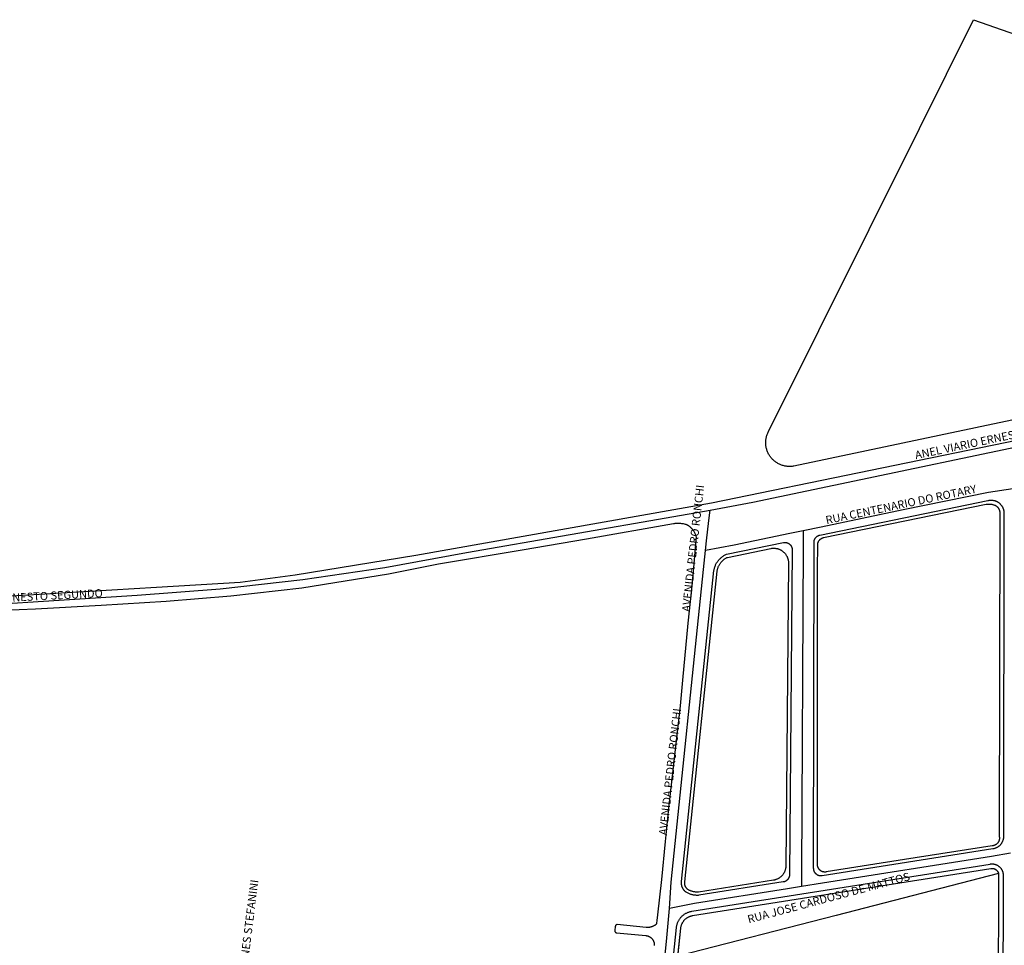
# Model space of a CAD drawing. Units: millimetres. Extents: x 3116 to 3358, y 1501 to 1661.
# Drawn here: x 3180 to 3187, y 1592 to 1599 of the extents above; entities that cross this region are included whole.
import ezdxf

# ---------------------------------------------------------------- set-up
doc = ezdxf.new("R2010")
doc.units = ezdxf.units.MM
for name, color, linetype in [('MEIO_FIO_CTGEO', 1, 'Continuous'), ('nome_trecho', 251, 'Continuous'), ('OBRA_DE_ARTE_CTGEO', 11, 'Continuous'), ('QUADRA_ABERTA_CTGEO', 254, 'Continuous'), ('QUADRA_CTGEO', 7, 'Continuous'), ('TRECHO_CTGEO', 30, 'Continuous')]:
    doc.layers.add(name, color=color, linetype=linetype)
doc.styles.get("Standard").update_dxf_attribs({"font": 'arial.ttf'})

msp = doc.modelspace()

# ---------------------------------------------------------------- linework, layer by layer
at = {"layer": 'MEIO_FIO_CTGEO'}
for points in [[(3185.693, 1595.4448), (3186.9319, 1595.6993), (3186.935, 1595.7001), (3186.9382, 1595.7008), (3186.9414, 1595.7014), (3186.9447, 1595.7019), (3186.9479, 1595.7023), (3186.9512, 1595.7025), (3186.9544, 1595.7027), (3186.9577, 1595.7027), (3186.9609, 1595.7026), (3186.9642, 1595.7024), (3186.9675, 1595.7021), (3186.9707, 1595.7017), (3186.9739, 1595.7012), (3186.9771, 1595.7006), (3186.9803, 1595.6998), (3186.9834, 1595.699), (3186.9866, 1595.698), (3186.9896, 1595.6969), (3186.9927, 1595.6957), (3186.9957, 1595.6945), (3186.9986, 1595.6931), (3187.0015, 1595.6916), (3187.0044, 1595.69), (3187.0072, 1595.6883), (3187.0099, 1595.6865), (3187.0126, 1595.6847), (3187.0152, 1595.6827), (3187.0177, 1595.6806), (3187.0202, 1595.6785), (3187.0226, 1595.6763), (3187.0249, 1595.674), (3187.0271, 1595.6716), (3187.0293, 1595.6691), (3187.0313, 1595.6666), (3187.0333, 1595.664), (3187.0352, 1595.6613), (3187.0369, 1595.6586), (3187.0386, 1595.6558), (3187.0402, 1595.6529), (3187.0417, 1595.65), (3187.0431, 1595.6471), (3187.0444, 1595.6441), (3187.0456, 1595.641), (3187.0466, 1595.638), (3187.0476, 1595.6348), (3187.0485, 1595.6317), (3187.0492, 1595.6285), (3187.0499, 1595.6253), (3187.0504, 1595.6221), (3187.0508, 1595.6189), (3187.0511, 1595.6156), (3187.0491, 1593.2215), (3187.049, 1593.2182), (3187.0488, 1593.2149), (3187.0485, 1593.2116), (3187.0481, 1593.2084), (3187.0476, 1593.2051), (3187.047, 1593.2019), (3187.0463, 1593.1987), (3187.0454, 1593.1955), (3187.0445, 1593.1923), (3187.0434, 1593.1892), (3187.0422, 1593.1861), (3187.041, 1593.1831), (3187.0396, 1593.1801), (3187.0381, 1593.1771), (3187.0365, 1593.1743), (3187.0348, 1593.1714), (3187.0331, 1593.1686), (3187.0312, 1593.1659), (3187.0292, 1593.1633), (3187.0272, 1593.1607), (3187.025, 1593.1582), (3187.0228, 1593.1558), (3187.0205, 1593.1534), (3187.0181, 1593.1512), (3187.0156, 1593.149), (3187.0131, 1593.1469), (3187.0105, 1593.1449), (3187.0078, 1593.143), (3187.0051, 1593.1411), (3187.0023, 1593.1394), (3186.9994, 1593.1378), (3186.9965, 1593.1362), (3186.9935, 1593.1348), (3186.9905, 1593.1335), (3186.9874, 1593.1323), (3186.9843, 1593.1311), (3186.9812, 1593.1301), (3186.978, 1593.1292), (3186.9748, 1593.1284), (3186.9716, 1593.1278), (3186.9684, 1593.1272), (3185.7098, 1592.929), (3185.708, 1592.9287), (3185.7061, 1592.9285), (3185.7042, 1592.9284), (3185.7023, 1592.9283), (3185.7004, 1592.9283), (3185.6985, 1592.9284), (3185.6967, 1592.9285), (3185.6948, 1592.9287), (3185.6929, 1592.929), (3185.6911, 1592.9293), (3185.6892, 1592.9297), (3185.6874, 1592.9301), (3185.6856, 1592.9307), (3185.6838, 1592.9312), (3185.682, 1592.9319), (3185.6802, 1592.9326), (3185.6785, 1592.9333), (3185.6768, 1592.9341), (3185.6751, 1592.935), (3185.6735, 1592.936), (3185.6719, 1592.937), (3185.6703, 1592.938), (3185.6688, 1592.9391), (3185.6673, 1592.9402), (3185.6658, 1592.9414), (3185.6644, 1592.9427), (3185.6631, 1592.944), (3185.6617, 1592.9453), (3185.6605, 1592.9467), (3185.6592, 1592.9482), (3185.6581, 1592.9496), (3185.6569, 1592.9512), (3185.6559, 1592.9527), (3185.6548, 1592.9543), (3185.6539, 1592.9559), (3185.653, 1592.9576), (3185.6521, 1592.9593), (3185.6513, 1592.961), (3185.6506, 1592.9627), (3185.6499, 1592.9645), (3185.6493, 1592.9663), (3185.6488, 1592.9681), (3185.6483, 1592.9699), (3185.6479, 1592.9717), (3185.6475, 1592.9736), (3185.6473, 1592.9755), (3185.647, 1592.9773), (3185.6469, 1592.9792), (3185.6468, 1592.9811), (3185.6467, 1592.983), (3185.6494, 1595.3913), (3185.6495, 1595.3932), (3185.6495, 1595.3951), (3185.6497, 1595.3969), (3185.6499, 1595.3988), (3185.6502, 1595.4006), (3185.6506, 1595.4024), (3185.651, 1595.4043), (3185.6515, 1595.4061), (3185.652, 1595.4079), (3185.6526, 1595.4096), (3185.6533, 1595.4114), (3185.654, 1595.4131), (3185.6547, 1595.4148), (3185.6556, 1595.4165), (3185.6565, 1595.4181), (3185.6574, 1595.4197), (3185.6584, 1595.4213), (3185.6595, 1595.4228), (3185.6606, 1595.4243), (3185.6617, 1595.4258), (3185.6629, 1595.4272), (3185.6642, 1595.4286), (3185.6655, 1595.4299), (3185.6668, 1595.4312), (3185.6682, 1595.4325), (3185.6696, 1595.4337), (3185.6711, 1595.4348), (3185.6726, 1595.4359), (3185.6742, 1595.437), (3185.6757, 1595.438), (3185.6774, 1595.4389), (3185.679, 1595.4398), (3185.6807, 1595.4406), (3185.6824, 1595.4414), (3185.6841, 1595.4421), (3185.6858, 1595.4428), (3185.6876, 1595.4433), (3185.6894, 1595.4439), (3185.6912, 1595.4443), (3185.693, 1595.4448)], [(3185.4682, 1592.9372), (3185.4682, 1592.9353), (3185.4681, 1592.9334), (3185.4679, 1592.9316), (3185.4677, 1592.9297), (3185.4674, 1592.9278), (3185.467, 1592.926), (3185.4666, 1592.9242), (3185.4661, 1592.9224), (3185.4655, 1592.9206), (3185.4649, 1592.9188), (3185.4642, 1592.9171), (3185.4635, 1592.9154), (3185.4627, 1592.9137), (3185.4619, 1592.912), (3185.4609, 1592.9104), (3185.46, 1592.9087), (3185.459, 1592.9072), (3185.4579, 1592.9056), (3185.4568, 1592.9041), (3185.4556, 1592.9027), (3185.4544, 1592.9013), (3185.4531, 1592.8999), (3185.4518, 1592.8986), (3185.4504, 1592.8973), (3185.449, 1592.896), (3185.4476, 1592.8948), (3185.4461, 1592.8937), (3185.4446, 1592.8926), (3185.443, 1592.8916), (3185.4414, 1592.8906), (3185.4398, 1592.8897), (3185.4381, 1592.8888), (3185.4364, 1592.888), (3185.4347, 1592.8873), (3185.433, 1592.8866), (3185.4312, 1592.8859), (3185.4294, 1592.8854), (3185.4276, 1592.8848), (3185.4258, 1592.8844), (3185.424, 1592.884), (3185.4221, 1592.8837), (3184.7984, 1592.7855), (3184.793, 1592.7851), (3184.7876, 1592.785), (3184.7821, 1592.785), (3184.7767, 1592.7853), (3184.7713, 1592.7857), (3184.7659, 1592.7863), (3184.7605, 1592.7871), (3184.7552, 1592.7881), (3184.7499, 1592.7893), (3184.7446, 1592.7907), (3184.7394, 1592.7922), (3184.7343, 1592.794), (3184.7292, 1592.7959), (3184.7242, 1592.798), (3184.7192, 1592.8002), (3184.7144, 1592.8027), (3184.7096, 1592.8053), (3184.7049, 1592.8081), (3184.7027, 1592.8098), (3184.7005, 1592.8115), (3184.6984, 1592.8134), (3184.6963, 1592.8153), (3184.6943, 1592.8172), (3184.6923, 1592.8193), (3184.6905, 1592.8214), (3184.6887, 1592.8236), (3184.687, 1592.8258), (3184.6853, 1592.8281), (3184.6838, 1592.8304), (3184.6823, 1592.8328), (3184.6809, 1592.8353), (3184.6796, 1592.8378), (3184.6783, 1592.8403), (3184.6772, 1592.8429), (3184.6761, 1592.8455), (3184.6752, 1592.8481), (3184.6743, 1592.8508), (3184.6735, 1592.8535), (3184.6728, 1592.8563), (3184.6722, 1592.859), (3184.6717, 1592.8618), (3184.6713, 1592.8646), (3184.671, 1592.8674), (3184.6707, 1592.8702), (3184.6706, 1592.873), (3184.6706, 1592.8758), (3184.6706, 1592.8786), (3184.6708, 1592.8814), (3184.6711, 1592.8843), (3184.6714, 1592.8871), (3184.9104, 1595.1825), (3184.9113, 1595.1879), (3184.9124, 1595.1932), (3184.9137, 1595.1986), (3184.9152, 1595.2038), (3184.9168, 1595.209), (3184.9187, 1595.2142), (3184.9207, 1595.2193), (3184.9229, 1595.2243), (3184.9253, 1595.2292), (3184.9278, 1595.2341), (3184.9305, 1595.2388), (3184.9334, 1595.2435), (3184.9364, 1595.2481), (3184.9396, 1595.2525), (3184.9429, 1595.2568), (3184.9464, 1595.2611), (3184.95, 1595.2652), (3184.9538, 1595.2691), (3184.9577, 1595.273), (3184.9617, 1595.2766), (3184.9659, 1595.2802), (3184.9702, 1595.2836), (3184.9746, 1595.2869), (3184.9791, 1595.29), (3184.9837, 1595.2929), (3184.9884, 1595.2957), (3184.9932, 1595.2983), (3184.9981, 1595.3007), (3185.0031, 1595.303), (3185.4231, 1595.3893), (3185.425, 1595.3897), (3185.4269, 1595.3899), (3185.4288, 1595.3902), (3185.4307, 1595.3903), (3185.4326, 1595.3904), (3185.4345, 1595.3904), (3185.4364, 1595.3904), (3185.4383, 1595.3903), (3185.4402, 1595.3901), (3185.4421, 1595.3898), (3185.444, 1595.3895), (3185.4459, 1595.3891), (3185.4477, 1595.3887), (3185.4496, 1595.3882), (3185.4514, 1595.3876), (3185.4532, 1595.387), (3185.4549, 1595.3863), (3185.4567, 1595.3855), (3185.4584, 1595.3847), (3185.4601, 1595.3838), (3185.4618, 1595.3829), (3185.4634, 1595.3819), (3185.465, 1595.3809), (3185.4666, 1595.3797), (3185.4681, 1595.3786), (3185.4695, 1595.3774), (3185.471, 1595.3761), (3185.4724, 1595.3748), (3185.4737, 1595.3734), (3185.475, 1595.372), (3185.4762, 1595.3706), (3185.4774, 1595.3691), (3185.4785, 1595.3676), (3185.4796, 1595.366), (3185.4807, 1595.3644), (3185.4816, 1595.3627), (3185.4825, 1595.3611), (3185.4834, 1595.3594), (3185.4842, 1595.3576), (3185.4849, 1595.3559), (3185.4856, 1595.3541), (3185.4862, 1595.3523), (3185.4867, 1595.3504), (3185.4872, 1595.3486), (3185.4876, 1595.3467), (3185.488, 1595.3449), (3185.4883, 1595.343), (3185.4885, 1595.3411), (3185.4886, 1595.3392), (3185.4887, 1595.3373), (3185.4887, 1595.3354), (3185.4682, 1592.9372)], [(3184.7477, 1592.6676), (3186.9508, 1593.0161), (3186.9536, 1593.0165), (3186.9564, 1593.0168), (3186.9592, 1593.017), (3186.962, 1593.0171), (3186.9649, 1593.0171), (3186.9677, 1593.017), (3186.9705, 1593.0168), (3186.9734, 1593.0166), (3186.9762, 1593.0162), (3186.979, 1593.0157), (3186.9817, 1593.0151), (3186.9845, 1593.0144), (3186.9872, 1593.0137), (3186.9899, 1593.0128), (3186.9926, 1593.0118), (3186.9952, 1593.0108), (3186.9978, 1593.0096), (3187.0004, 1593.0084), (3187.0029, 1593.0071), (3187.0053, 1593.0057), (3187.0077, 1593.0042), (3187.0101, 1593.0026), (3187.0124, 1593.001), (3187.0147, 1592.9992), (3187.0168, 1592.9974), (3187.019, 1592.9956), (3187.021, 1592.9936), (3187.023, 1592.9916), (3187.0249, 1592.9895), (3187.0268, 1592.9873), (3187.0285, 1592.9851), (3187.0302, 1592.9828), (3187.0318, 1592.9805), (3187.0333, 1592.9781), (3187.0348, 1592.9757), (3187.0361, 1592.9732), (3187.0374, 1592.9707), (3187.0386, 1592.9681), (3187.0397, 1592.9655), (3187.0407, 1592.9628), (3187.0416, 1592.9601), (3187.0424, 1592.9574), (3187.0431, 1592.9547), (3187.0437, 1592.9519), (3187.0443, 1592.9491), (3187.0447, 1592.9463), (3187.045, 1592.9435), (3187.0453, 1592.9407), (3187.0454, 1592.9379), (3187.0455, 1592.935), (3187.0401, 1590.9734)], [(3184.5, 1591.2625), (3184.6333, 1592.5468), (3184.6339, 1592.5515), (3184.6346, 1592.5561), (3184.6355, 1592.5608), (3184.6365, 1592.5654), (3184.6377, 1592.5699), (3184.6391, 1592.5744), (3184.6406, 1592.5789), (3184.6423, 1592.5833), (3184.6441, 1592.5876), (3184.6461, 1592.5919), (3184.6482, 1592.5961), (3184.6504, 1592.6002), (3184.6528, 1592.6043), (3184.6554, 1592.6082), (3184.658, 1592.6121), (3184.6608, 1592.6159), (3184.6638, 1592.6196), (3184.6668, 1592.6232), (3184.67, 1592.6266), (3184.6733, 1592.63), (3184.6767, 1592.6332), (3184.6802, 1592.6364), (3184.6839, 1592.6394), (3184.6876, 1592.6422), (3184.6914, 1592.645), (3184.6953, 1592.6476), (3184.6993, 1592.6501), (3184.7034, 1592.6524), (3184.7076, 1592.6546), (3184.7118, 1592.6566), (3184.7161, 1592.6585), (3184.7205, 1592.6603), (3184.7249, 1592.6619), (3184.7294, 1592.6633), (3184.7339, 1592.6646), (3184.7385, 1592.6658), (3184.7431, 1592.6667), (3184.7477, 1592.6676)]]:
    msp.add_lwpolyline(points, dxfattribs=at)
at = {"layer": 'OBRA_DE_ARTE_CTGEO'}
msp.add_lwpolyline([(3187.0115, 1592.9455), (3185.8135, 1592.6373), (3184.6445, 1592.3365), (3184.666, 1592.5434), (3184.6664, 1592.547), (3184.667, 1592.5505), (3184.6677, 1592.554), (3184.6685, 1592.5575), (3184.6694, 1592.561), (3184.6704, 1592.5644), (3184.6716, 1592.5678), (3184.6728, 1592.5711), (3184.6742, 1592.5744), (3184.6757, 1592.5776), (3184.6773, 1592.5808), (3184.679, 1592.584), (3184.6808, 1592.587), (3184.6828, 1592.5901), (3184.6848, 1592.593), (3184.6869, 1592.5959), (3184.6891, 1592.5987), (3184.6915, 1592.6014), (3184.6939, 1592.604), (3184.6964, 1592.6066), (3184.699, 1592.609), (3184.7016, 1592.6114), (3184.7044, 1592.6137), (3184.7072, 1592.6159), (3184.7101, 1592.6179), (3184.7131, 1592.6199), (3184.7161, 1592.6218), (3184.7192, 1592.6236), (3184.7224, 1592.6252), (3184.7256, 1592.6268), (3184.7289, 1592.6282), (3184.7322, 1592.6296), (3184.7356, 1592.6308), (3184.739, 1592.6319), (3184.7424, 1592.6329), (3184.7459, 1592.6337), (3184.7494, 1592.6345), (3184.7529, 1592.6351), (3186.9559, 1592.9837), (3186.9576, 1592.9839), (3186.9593, 1592.9841), (3186.9609, 1592.9842), (3186.9626, 1592.9842), (3186.9643, 1592.9842), (3186.966, 1592.9842), (3186.9677, 1592.9841), (3186.9694, 1592.9839), (3186.9711, 1592.9837), (3186.9727, 1592.9834), (3186.9744, 1592.983), (3186.976, 1592.9826), (3186.9776, 1592.9822), (3186.9793, 1592.9817), (3186.9808, 1592.9811), (3186.9824, 1592.9805), (3186.984, 1592.9798), (3186.9855, 1592.9791), (3186.987, 1592.9783), (3186.9885, 1592.9775), (3186.9899, 1592.9766), (3186.9913, 1592.9756), (3186.9927, 1592.9747), (3186.994, 1592.9736), (3186.9953, 1592.9726), (3186.9966, 1592.9714), (3186.9978, 1592.9703), (3186.999, 1592.9691), (3187.0002, 1592.9678), (3187.0013, 1592.9665), (3187.0023, 1592.9652), (3187.0033, 1592.9639), (3187.0043, 1592.9625), (3187.0052, 1592.9611), (3187.0061, 1592.9596), (3187.0069, 1592.9581), (3187.0077, 1592.9566), (3187.0084, 1592.9551), (3187.009, 1592.9535), (3187.0096, 1592.952), (3187.0102, 1592.9504), (3187.0107, 1592.9487), (3187.0111, 1592.9471), (3187.0115, 1592.9455)], dxfattribs=at)
at = {"layer": 'QUADRA_ABERTA_CTGEO'}
for points in [[(3179.4719, 1594.9822), (3180.7942, 1595.0598), (3181.4123, 1595.0978), (3181.8175, 1595.1516), (3182.7102, 1595.2955), (3184.8925, 1595.6835), (3187.2411, 1596.1648)], [(3179.4151, 1594.8805), (3179.9002, 1594.8993), (3180.3849, 1594.928), (3180.8647, 1594.9565), (3181.3438, 1594.996), (3181.867, 1595.0542), (3182.508, 1595.1588), (3182.8755, 1595.2316), (3183.4952, 1595.3354), (3183.9694, 1595.4176), (3184.6116, 1595.5302), (3184.6181, 1595.5312), (3184.6247, 1595.5321), (3184.6314, 1595.5326), (3184.638, 1595.533), (3184.6447, 1595.5331), (3184.6513, 1595.5331), (3184.658, 1595.5327), (3184.6646, 1595.5322), (3184.6712, 1595.5314), (3184.6778, 1595.5304), (3184.6843, 1595.5292), (3184.6908, 1595.5278), (3184.6973, 1595.5261), (3184.7037, 1595.5242), (3184.7057, 1595.5235), (3184.7078, 1595.5228), (3184.7098, 1595.522), (3184.7118, 1595.5211), (3184.7137, 1595.5201), (3184.7156, 1595.5191), (3184.7175, 1595.518), (3184.7194, 1595.5169), (3184.7212, 1595.5157), (3184.7229, 1595.5144), (3184.727, 1595.5113), (3184.7309, 1595.5081), (3184.7348, 1595.5047), (3184.7385, 1595.5012), (3184.7421, 1595.4976), (3184.7455, 1595.4938), (3184.7489, 1595.4899), (3184.7521, 1595.486), (3184.7551, 1595.4819), (3184.758, 1595.4777), (3184.7608, 1595.4734), (3184.7634, 1595.469), (3184.7659, 1595.4645), (3184.7682, 1595.46), (3184.7703, 1595.4553), (3184.7723, 1595.4506), (3184.7741, 1595.4459), (3184.7758, 1595.441), (3184.7773, 1595.4362), (3184.7786, 1595.4312), (3184.749, 1595.0919), (3184.7167, 1594.7934), (3184.6787, 1594.3735), (3184.6612, 1594.1848), (3184.5749, 1593.4296), (3184.551, 1593.1814), (3184.5241, 1592.9028), (3184.4945, 1592.6415), (3184.4886, 1592.5982), (3184.4866, 1592.5787), (3184.4866, 1592.5782), (3184.4865, 1592.5777), (3184.4864, 1592.5773), (3184.4863, 1592.5768), (3184.4862, 1592.5764), (3184.486, 1592.5759), (3184.4859, 1592.5755), (3184.4857, 1592.575), (3184.4855, 1592.5746), (3184.4854, 1592.5741), (3184.4851, 1592.5737), (3184.4849, 1592.5733), (3184.4847, 1592.5729), (3184.4844, 1592.5725), (3184.4842, 1592.5721), (3184.4839, 1592.5717), (3184.4836, 1592.5714), (3184.4833, 1592.571), (3184.4829, 1592.5707), (3184.4826, 1592.5703), (3184.4823, 1592.57), (3184.4819, 1592.5697), (3184.4816, 1592.5694), (3184.4788, 1592.5673), (3184.476, 1592.5652), (3184.4731, 1592.5633), (3184.4701, 1592.5615), (3184.4671, 1592.5598), (3184.464, 1592.5582), (3184.4609, 1592.5567), (3184.4577, 1592.5553), (3184.4544, 1592.554), (3184.4512, 1592.5528), (3184.4478, 1592.5518), (3184.4445, 1592.5508), (3184.4411, 1592.55), (3184.4377, 1592.5493), (3184.4343, 1592.5487), (3184.4308, 1592.5483), (3184.4274, 1592.548), (3184.4239, 1592.5477), (3184.4204, 1592.5477), (3184.4169, 1592.5477), (3184.4135, 1592.5478), (3184.41, 1592.5481), (3184.1968, 1592.5686), (3184.1964, 1592.5687), (3184.1959, 1592.5687), (3184.1954, 1592.5687), (3184.1949, 1592.5687), (3184.1945, 1592.5687), (3184.194, 1592.5686), (3184.1935, 1592.5686), (3184.193, 1592.5685), (3184.1926, 1592.5684), (3184.1921, 1592.5683), (3184.1916, 1592.5681), (3184.1912, 1592.568), (3184.1907, 1592.5678), (3184.1903, 1592.5677), (3184.1899, 1592.5675), (3184.1894, 1592.5673), (3184.189, 1592.567), (3184.1886, 1592.5668), (3184.1882, 1592.5666), (3184.1878, 1592.5663), (3184.1874, 1592.566), (3184.187, 1592.5657), (3184.1867, 1592.5654), (3184.1863, 1592.5651), (3184.186, 1592.5648), (3184.1856, 1592.5644), (3184.1853, 1592.5641), (3184.185, 1592.5637), (3184.1847, 1592.5634), (3184.1844, 1592.563), (3184.1841, 1592.5626), (3184.1839, 1592.5622), (3184.1836, 1592.5618), (3184.1834, 1592.5614), (3184.1832, 1592.5609), (3184.183, 1592.5605), (3184.1828, 1592.5601), (3184.1827, 1592.5596), (3184.1825, 1592.5592), (3184.1824, 1592.5587), (3184.1822, 1592.5582), (3184.1821, 1592.5578), (3184.1821, 1592.5573), (3184.182, 1592.5568), (3184.1819, 1592.5564), (3184.1788, 1592.5237), (3184.1787, 1592.5232), (3184.1787, 1592.5227), (3184.1787, 1592.5222), (3184.1787, 1592.5218), (3184.1788, 1592.5213), (3184.1788, 1592.5208), (3184.1789, 1592.5203), (3184.1789, 1592.5199), (3184.179, 1592.5194), (3184.1792, 1592.5189), (3184.1793, 1592.5185), (3184.1794, 1592.518), (3184.1796, 1592.5176), (3184.1798, 1592.5171), (3184.1799, 1592.5167), (3184.1802, 1592.5163), (3184.1804, 1592.5158), (3184.1806, 1592.5154), (3184.1809, 1592.515), (3184.1811, 1592.5146), (3184.1814, 1592.5142), (3184.1817, 1592.5139), (3184.182, 1592.5135), (3184.1823, 1592.5131), (3184.1826, 1592.5128), (3184.183, 1592.5125), (3184.1833, 1592.5121), (3184.1837, 1592.5118), (3184.1841, 1592.5115), (3184.1844, 1592.5112), (3184.1848, 1592.511), (3184.1852, 1592.5107), (3184.1856, 1592.5105), (3184.1861, 1592.5102), (3184.1865, 1592.51), (3184.1869, 1592.5098), (3184.1874, 1592.5097), (3184.1878, 1592.5095), (3184.1883, 1592.5093), (3184.1887, 1592.5092), (3184.1892, 1592.5091), (3184.1896, 1592.509), (3184.1901, 1592.5089), (3184.1906, 1592.5088), (3184.1911, 1592.5088), (3184.4085, 1592.4878), (3184.4108, 1592.4876), (3184.4131, 1592.4872), (3184.4154, 1592.4868), (3184.4177, 1592.4863), (3184.42, 1592.4857), (3184.4222, 1592.4851), (3184.4244, 1592.4843), (3184.4266, 1592.4835), (3184.4288, 1592.4826), (3184.4309, 1592.4817), (3184.433, 1592.4807), (3184.4351, 1592.4796), (3184.4371, 1592.4784), (3184.4391, 1592.4772), (3184.441, 1592.4758), (3184.4429, 1592.4745), (3184.4448, 1592.473), (3184.4465, 1592.4715), (3184.4483, 1592.47), (3184.45, 1592.4684), (3184.4516, 1592.4667), (3184.4532, 1592.465), (3184.4547, 1592.4632), (3184.4561, 1592.4614), (3184.4575, 1592.4595), (3184.4589, 1592.4576), (3184.4601, 1592.4556), (3184.4613, 1592.4536), (3184.4624, 1592.4515), (3184.4635, 1592.4494), (3184.4644, 1592.4473), (3184.4653, 1592.4452), (3184.4662, 1592.443), (3184.4669, 1592.4408), (3184.4676, 1592.4385), (3184.4682, 1592.4363), (3184.4687, 1592.434), (3184.4692, 1592.4317), (3184.4695, 1592.4294), (3184.4698, 1592.4271), (3184.47, 1592.4248), (3184.4702, 1592.4224), (3184.4702, 1592.4201), (3184.4702, 1592.4178), (3184.4701, 1592.4154)]]:
    msp.add_lwpolyline(points, dxfattribs=at)
at = {"layer": 'QUADRA_CTGEO'}
for points in [[(3187.1087, 1596.2919), (3185.5013, 1595.9537), (3185.5013, 1595.9537), (3185.5013, 1595.9537), (3185.4952, 1595.9527), (3185.4891, 1595.9519), (3185.483, 1595.9514), (3185.4768, 1595.951), (3185.4707, 1595.9509), (3185.4645, 1595.9509), (3185.4584, 1595.9512), (3185.4522, 1595.9517), (3185.4461, 1595.9524), (3185.44, 1595.9534), (3185.434, 1595.9545), (3185.428, 1595.9558), (3185.422, 1595.9574), (3185.4161, 1595.9592), (3185.4103, 1595.9611), (3185.4045, 1595.9633), (3185.3989, 1595.9657), (3185.3933, 1595.9682), (3185.3878, 1595.971), (3185.3824, 1595.9739), (3185.3771, 1595.977), (3185.3719, 1595.9803), (3185.3668, 1595.9838), (3185.3619, 1595.9875), (3185.3571, 1595.9913), (3185.3524, 1595.9953), (3185.3478, 1595.9995), (3185.3435, 1596.0038), (3185.3392, 1596.0083), (3185.3351, 1596.0129), (3185.3312, 1596.0176), (3185.3275, 1596.0225), (3185.3239, 1596.0275), (3185.3205, 1596.0326), (3185.3173, 1596.0379), (3185.3142, 1596.0432), (3185.3114, 1596.0487), (3185.3087, 1596.0542), (3185.3063, 1596.0599), (3185.304, 1596.0656), (3185.302, 1596.0714), (3185.3001, 1596.0773), (3185.2984, 1596.0832), (3185.297, 1596.0892), (3185.2958, 1596.0952), (3185.2947, 1596.1013), (3185.2939, 1596.1074), (3185.2933, 1596.1135), (3185.2929, 1596.1196), (3185.2927, 1596.1258), (3185.2928, 1596.1319), (3185.293, 1596.1381), (3185.2935, 1596.1442), (3185.2942, 1596.1503), (3185.295, 1596.1564), (3185.2961, 1596.1625), (3185.2975, 1596.1685), (3185.299, 1596.1745), (3185.3007, 1596.1804), (3185.3026, 1596.1862), (3185.3048, 1596.192), (3185.3071, 1596.1977), (3185.3096, 1596.2033), (3185.3123, 1596.2088), (3186.4275, 1598.4463), (3186.8279, 1599.2495), (3187.4535, 1599.0307)], [(3184.5327, 1591.2591), (3184.666, 1592.5434), (3184.6664, 1592.547), (3184.667, 1592.5505), (3184.6677, 1592.554), (3184.6685, 1592.5575), (3184.6694, 1592.561), (3184.6704, 1592.5644), (3184.6716, 1592.5678), (3184.6728, 1592.5711), (3184.6742, 1592.5744), (3184.6757, 1592.5776), (3184.6773, 1592.5808), (3184.679, 1592.584), (3184.6808, 1592.587), (3184.6828, 1592.5901), (3184.6848, 1592.593), (3184.6869, 1592.5959), (3184.6891, 1592.5987), (3184.6915, 1592.6014), (3184.6939, 1592.604), (3184.6964, 1592.6066), (3184.699, 1592.609), (3184.7016, 1592.6114), (3184.7044, 1592.6137), (3184.7072, 1592.6159), (3184.7101, 1592.6179), (3184.7131, 1592.6199), (3184.7161, 1592.6218), (3184.7192, 1592.6236), (3184.7224, 1592.6252), (3184.7256, 1592.6268), (3184.7289, 1592.6282), (3184.7322, 1592.6296), (3184.7356, 1592.6308), (3184.739, 1592.6319), (3184.7424, 1592.6329), (3184.7459, 1592.6337), (3184.7494, 1592.6345), (3184.7529, 1592.6351), (3186.9559, 1592.9837), (3186.9576, 1592.9839), (3186.9593, 1592.9841), (3186.961, 1592.9842), (3186.9627, 1592.9842), (3186.9643, 1592.9842), (3186.966, 1592.9842), (3186.9677, 1592.9841), (3186.9694, 1592.9839), (3186.9711, 1592.9837), (3186.9728, 1592.9834), (3186.9744, 1592.983), (3186.9761, 1592.9826), (3186.9777, 1592.9822), (3186.9793, 1592.9816), (3186.9809, 1592.9811), (3186.9825, 1592.9804), (3186.9841, 1592.9798), (3186.9856, 1592.979), (3186.9871, 1592.9782), (3186.9886, 1592.9774), (3186.99, 1592.9765), (3186.9914, 1592.9756), (3186.9928, 1592.9746), (3186.9941, 1592.9735), (3186.9954, 1592.9725), (3186.9967, 1592.9713), (3186.9979, 1592.9702), (3186.9991, 1592.969), (3187.0003, 1592.9677), (3187.0014, 1592.9664), (3187.0024, 1592.9651), (3187.0034, 1592.9637), (3187.0044, 1592.9623), (3187.0053, 1592.9609), (3187.0062, 1592.9594), (3187.007, 1592.958), (3187.0078, 1592.9564), (3187.0085, 1592.9549), (3187.0091, 1592.9533), (3187.0097, 1592.9517), (3187.0103, 1592.9501), (3187.0107, 1592.9485), (3187.0112, 1592.9469), (3187.0115, 1592.9452), (3187.0119, 1592.9435), (3187.0121, 1592.9419), (3187.0123, 1592.9402), (3187.0125, 1592.9385), (3187.0125, 1592.9368), (3187.0126, 1592.9351), (3187.0083, 1592.0133)]]:
    msp.add_lwpolyline(points, dxfattribs=at)
for points in [[(3187.021, 1595.6056), (3187.0165, 1593.2215), (3187.0169, 1593.2196), (3187.0173, 1593.2177), (3187.0176, 1593.2157), (3187.0179, 1593.2138), (3187.0181, 1593.2118), (3187.0182, 1593.2099), (3187.0182, 1593.2079), (3187.0182, 1593.2059), (3187.0181, 1593.204), (3187.018, 1593.202), (3187.0177, 1593.2001), (3187.0175, 1593.1981), (3187.0171, 1593.1962), (3187.0167, 1593.1943), (3187.0162, 1593.1924), (3187.0156, 1593.1905), (3187.015, 1593.1886), (3187.0143, 1593.1868), (3187.0136, 1593.185), (3187.0128, 1593.1832), (3187.0119, 1593.1814), (3187.011, 1593.1797), (3187.01, 1593.178), (3187.0089, 1593.1763), (3187.0078, 1593.1747), (3187.0067, 1593.1731), (3187.0055, 1593.1716), (3187.0042, 1593.1701), (3187.0029, 1593.1686), (3187.0015, 1593.1672), (3187.0001, 1593.1659), (3186.9986, 1593.1645), (3186.9971, 1593.1633), (3186.9956, 1593.1621), (3186.994, 1593.1609), (3186.9924, 1593.1598), (3186.9907, 1593.1588), (3186.989, 1593.1578), (3186.9873, 1593.1569), (3186.9855, 1593.156), (3186.9837, 1593.1552), (3186.9819, 1593.1545), (3186.98, 1593.1538), (3186.9782, 1593.1532), (3186.9763, 1593.1526), (3186.9744, 1593.1521), (3186.9725, 1593.1517), (3186.9705, 1593.1514), (3186.9686, 1593.1511), (3186.9666, 1593.1509), (3186.9647, 1593.1507), (3186.3174, 1593.0488), (3185.738, 1592.9576), (3185.7362, 1592.9573), (3185.7343, 1592.9571), (3185.7324, 1592.957), (3185.7305, 1592.9569), (3185.7286, 1592.9569), (3185.7268, 1592.957), (3185.7249, 1592.9571), (3185.723, 1592.9573), (3185.7211, 1592.9576), (3185.7193, 1592.9579), (3185.7174, 1592.9583), (3185.7156, 1592.9587), (3185.7138, 1592.9592), (3185.712, 1592.9598), (3185.7102, 1592.9604), (3185.7085, 1592.9611), (3185.7067, 1592.9619), (3185.705, 1592.9627), (3185.7034, 1592.9636), (3185.7017, 1592.9645), (3185.7001, 1592.9655), (3185.6986, 1592.9665), (3185.697, 1592.9676), (3185.6955, 1592.9688), (3185.6941, 1592.97), (3185.6927, 1592.9712), (3185.6913, 1592.9725), (3185.69, 1592.9739), (3185.6887, 1592.9753), (3185.6875, 1592.9767), (3185.6863, 1592.9782), (3185.6852, 1592.9797), (3185.6841, 1592.9812), (3185.6831, 1592.9828), (3185.6821, 1592.9845), (3185.6812, 1592.9861), (3185.6804, 1592.9878), (3185.6796, 1592.9895), (3185.6788, 1592.9912), (3185.6782, 1592.993), (3185.6776, 1592.9948), (3185.677, 1592.9966), (3185.6765, 1592.9984), (3185.6761, 1593.0003), (3185.6758, 1593.0021), (3185.6755, 1593.004), (3185.6752, 1593.0058), (3185.6751, 1593.0077), (3185.675, 1593.0096), (3185.6749, 1593.0115), (3185.6742, 1595.1958), (3185.6767, 1595.3733), (3185.6768, 1595.3752), (3185.6769, 1595.3771), (3185.6771, 1595.379), (3185.6773, 1595.3809), (3185.6777, 1595.3827), (3185.678, 1595.3846), (3185.6785, 1595.3864), (3185.679, 1595.3882), (3185.6796, 1595.3901), (3185.6802, 1595.3918), (3185.6809, 1595.3936), (3185.6817, 1595.3953), (3185.6825, 1595.397), (3185.6834, 1595.3987), (3185.6843, 1595.4004), (3185.6853, 1595.402), (3185.6864, 1595.4036), (3185.6875, 1595.4051), (3185.6886, 1595.4066), (3185.6898, 1595.4081), (3185.6911, 1595.4095), (3185.6924, 1595.4109), (3185.6938, 1595.4122), (3185.6951, 1595.4135), (3185.6966, 1595.4147), (3185.6981, 1595.4159), (3185.6996, 1595.417), (3185.7012, 1595.4181), (3185.7028, 1595.4191), (3185.7044, 1595.4201), (3185.7061, 1595.421), (3185.7078, 1595.4218), (3185.7095, 1595.4226), (3185.7112, 1595.4233), (3185.713, 1595.424), (3185.7148, 1595.4246), (3185.7166, 1595.4251), (3185.7185, 1595.4256), (3185.7203, 1595.426), (3186.9213, 1595.6728), (3186.9254, 1595.6733), (3186.9295, 1595.6737), (3186.9336, 1595.674), (3186.9377, 1595.6741), (3186.9418, 1595.6741), (3186.9459, 1595.674), (3186.95, 1595.6737), (3186.9541, 1595.6732), (3186.9582, 1595.6727), (3186.9622, 1595.6719), (3186.9663, 1595.6711), (3186.9703, 1595.6701), (3186.9742, 1595.6689), (3186.9781, 1595.6676), (3186.982, 1595.6662), (3186.9842, 1595.6653), (3186.9864, 1595.6643), (3186.9886, 1595.6632), (3186.9907, 1595.662), (3186.9928, 1595.6608), (3186.9948, 1595.6594), (3186.9968, 1595.6581), (3186.9988, 1595.6566), (3187.0007, 1595.6552), (3187.0025, 1595.6536), (3187.004, 1595.652), (3187.0055, 1595.6503), (3187.0069, 1595.6486), (3187.0082, 1595.6469), (3187.0095, 1595.6451), (3187.0107, 1595.6433), (3187.0119, 1595.6414), (3187.013, 1595.6395), (3187.014, 1595.6375), (3187.015, 1595.6356), (3187.0159, 1595.6336), (3187.0167, 1595.6315), (3187.0175, 1595.6294), (3187.0181, 1595.6274), (3187.0188, 1595.6252), (3187.0193, 1595.6231), (3187.0198, 1595.621), (3187.0202, 1595.6188), (3187.0205, 1595.6166), (3187.0208, 1595.6144), (3187.0209, 1595.6122), (3187.0211, 1595.6101), (3187.0211, 1595.6078), (3187.021, 1595.6056)], [(3185.3294, 1595.3457), (3185.3332, 1595.3464), (3185.3369, 1595.347), (3185.3407, 1595.3474), (3185.3445, 1595.3477), (3185.3483, 1595.3479), (3185.3522, 1595.3479), (3185.356, 1595.3479), (3185.3598, 1595.3476), (3185.3636, 1595.3473), (3185.3674, 1595.3468), (3185.3711, 1595.3461), (3185.3749, 1595.3454), (3185.3786, 1595.3445), (3185.3823, 1595.3435), (3185.3859, 1595.3424), (3185.3895, 1595.3411), (3185.393, 1595.3397), (3185.3965, 1595.3382), (3185.4, 1595.3365), (3185.4034, 1595.3348), (3185.4067, 1595.3329), (3185.41, 1595.3309), (3185.4131, 1595.3288), (3185.4162, 1595.3266), (3185.4193, 1595.3243), (3185.4222, 1595.3219), (3185.4251, 1595.3193), (3185.4279, 1595.3167), (3185.4305, 1595.314), (3185.4331, 1595.3112), (3185.4356, 1595.3083), (3185.438, 1595.3053), (3185.4402, 1595.3022), (3185.4424, 1595.2991), (3185.4445, 1595.2959), (3185.4464, 1595.2926), (3185.4482, 1595.2892), (3185.4499, 1595.2858), (3185.4515, 1595.2823), (3185.453, 1595.2788), (3185.4543, 1595.2753), (3185.4555, 1595.2716), (3185.4566, 1595.268), (3185.4576, 1595.2643), (3185.4584, 1595.2606), (3185.4591, 1595.2568), (3185.4597, 1595.253), (3185.4601, 1595.2492), (3185.4604, 1595.2454), (3185.4606, 1595.2416), (3185.4606, 1595.2378), (3185.4415, 1593.0033), (3185.4414, 1592.9995), (3185.4412, 1592.9958), (3185.4408, 1592.9921), (3185.4404, 1592.9884), (3185.4397, 1592.9847), (3185.439, 1592.981), (3185.4382, 1592.9774), (3185.4372, 1592.9737), (3185.4361, 1592.9702), (3185.4348, 1592.9666), (3185.4335, 1592.9631), (3185.432, 1592.9597), (3185.4304, 1592.9563), (3185.4287, 1592.953), (3185.4269, 1592.9497), (3185.425, 1592.9465), (3185.423, 1592.9433), (3185.4208, 1592.9403), (3185.4186, 1592.9373), (3185.4162, 1592.9343), (3185.4138, 1592.9315), (3185.4112, 1592.9288), (3185.4086, 1592.9261), (3185.4059, 1592.9235), (3185.4031, 1592.921), (3185.4002, 1592.9187), (3185.3972, 1592.9164), (3185.3942, 1592.9142), (3185.391, 1592.9122), (3185.3878, 1592.9102), (3185.3846, 1592.9083), (3185.3813, 1592.9066), (3185.3779, 1592.905), (3185.3745, 1592.9035), (3185.371, 1592.9021), (3185.3675, 1592.9008), (3185.3639, 1592.8997), (3185.3603, 1592.8987), (3185.3567, 1592.8978), (3185.353, 1592.897), (3185.3493, 1592.8964), (3184.7957, 1592.8092), (3184.7912, 1592.8089), (3184.7867, 1592.8088), (3184.7822, 1592.8089), (3184.7777, 1592.8091), (3184.7732, 1592.8095), (3184.7688, 1592.81), (3184.7643, 1592.8107), (3184.7599, 1592.8115), (3184.7555, 1592.8125), (3184.7511, 1592.8136), (3184.7468, 1592.8149), (3184.7426, 1592.8163), (3184.7384, 1592.8179), (3184.7342, 1592.8196), (3184.7301, 1592.8215), (3184.7261, 1592.8235), (3184.7221, 1592.8256), (3184.7182, 1592.8279), (3184.7166, 1592.8291), (3184.715, 1592.8304), (3184.7135, 1592.8318), (3184.712, 1592.8332), (3184.7106, 1592.8347), (3184.7092, 1592.8362), (3184.7078, 1592.8378), (3184.7066, 1592.8394), (3184.7053, 1592.8411), (3184.7042, 1592.8428), (3184.7031, 1592.8445), (3184.702, 1592.8463), (3184.701, 1592.8481), (3184.7001, 1592.85), (3184.6993, 1592.8518), (3184.6985, 1592.8537), (3184.6978, 1592.8557), (3184.6971, 1592.8576), (3184.6965, 1592.8596), (3184.696, 1592.8616), (3184.6956, 1592.8636), (3184.6952, 1592.8656), (3184.6949, 1592.8677), (3184.6947, 1592.8697), (3184.6945, 1592.8718), (3184.6944, 1592.8738), (3184.6944, 1592.8759), (3184.6945, 1592.8779), (3184.6946, 1592.88), (3184.6948, 1592.8821), (3184.6951, 1592.8841), (3184.934, 1595.1794), (3184.9348, 1595.1839), (3184.9357, 1595.1883), (3184.9368, 1595.1928), (3184.9381, 1595.1971), (3184.9394, 1595.2015), (3184.941, 1595.2057), (3184.9426, 1595.21), (3184.9445, 1595.2141), (3184.9464, 1595.2182), (3184.9485, 1595.2223), (3184.9507, 1595.2262), (3184.9531, 1595.2301), (3184.9556, 1595.2339), (3184.9582, 1595.2376), (3184.961, 1595.2412), (3184.9638, 1595.2447), (3184.9668, 1595.2482), (3184.9699, 1595.2515), (3184.9731, 1595.2547), (3184.9764, 1595.2578), (3184.9799, 1595.2608), (3184.9834, 1595.2637), (3184.987, 1595.2664), (3184.9907, 1595.269), (3184.9945, 1595.2715), (3184.9984, 1595.2739), (3185.0023, 1595.2761), (3185.0064, 1595.2782), (3185.0105, 1595.2802), (3185.3294, 1595.3457)]]:
    msp.add_lwpolyline(points, close=True, dxfattribs=at)
at = {"layer": 'TRECHO_CTGEO'}
for points in [[(3184.8826, 1595.6289), (3185.1981, 1595.6866), (3187.9422, 1596.2647), (3188.0828, 1596.2884)], [(3184.8826, 1595.6289), (3185.1981, 1595.6866), (3187.9422, 1596.2647), (3188.0828, 1596.2884)], [(3187.1178, 1595.787), (3186.9381, 1595.7592), (3186.3074, 1595.6302), (3185.7015, 1595.5039), (3185.5696, 1595.4764)], [(3173.6019, 1593.5216), (3174.4865, 1594.0205), (3174.6098, 1594.0819), (3174.7888, 1594.1675), (3174.9705, 1594.2472), (3175.1547, 1594.3211), (3175.3412, 1594.389), (3175.5297, 1594.4508), (3175.7202, 1594.5065), (3175.9124, 1594.556), (3176.2475, 1594.6306), (3176.585, 1594.6938), (3176.9244, 1594.7455), (3177.2654, 1594.7857), (3178.1116, 1594.8504), (3178.9592, 1594.8935), (3180.653, 1595.0012), (3181.2645, 1595.0483), (3181.8741, 1595.1164), (3182.4809, 1595.2054), (3183.0843, 1595.3152), (3184.615, 1595.5829), (3184.8826, 1595.6289)], [(3173.6019, 1593.5216), (3174.4865, 1594.0205), (3174.6098, 1594.0819), (3174.7888, 1594.1675), (3174.9705, 1594.2472), (3175.1547, 1594.3211), (3175.3412, 1594.389), (3175.5297, 1594.4508), (3175.7202, 1594.5065), (3175.9124, 1594.556), (3176.2475, 1594.6306), (3176.585, 1594.6938), (3176.9244, 1594.7455), (3177.2654, 1594.7857), (3178.1116, 1594.8504), (3178.9592, 1594.8935), (3180.653, 1595.0012), (3181.2645, 1595.0483), (3181.8741, 1595.1164), (3182.4809, 1595.2054), (3183.0843, 1595.3152), (3184.615, 1595.5829), (3184.8826, 1595.6289)], [(3184.8484, 1595.3311), (3184.8566, 1595.4031), (3184.8738, 1595.5521), (3184.8826, 1595.6289)], [(3184.8484, 1595.3311), (3184.8566, 1595.4031), (3184.8738, 1595.5521), (3184.8826, 1595.6289)], [(3185.5696, 1595.4764), (3185.4715, 1595.4559), (3185.0588, 1595.3698), (3184.8484, 1595.3311)], [(3185.5696, 1595.4764), (3185.5691, 1595.3633), (3185.5575, 1592.9601), (3185.557, 1592.8504)], [(3184.5822, 1592.6888), (3184.5953, 1592.883), (3184.8344, 1595.1913), (3184.8484, 1595.3311)], [(3184.5822, 1592.6888), (3184.5953, 1592.883), (3184.8344, 1595.1913), (3184.8484, 1595.3311)], [(3187.0999, 1593.0957), (3186.9594, 1593.072), (3185.7117, 1592.8749), (3185.557, 1592.8504)], [(3185.557, 1592.8504), (3185.4527, 1592.834), (3184.7667, 1592.7256), (3184.5822, 1592.6888)], [(3184.5301, 1592.1632), (3184.5412, 1592.2553), (3184.5608, 1592.444), (3184.5822, 1592.6888)], [(3184.5301, 1592.1632), (3184.5412, 1592.2553), (3184.5608, 1592.444), (3184.5822, 1592.6888)]]:
    msp.add_lwpolyline(points, dxfattribs=at)

# ---------------------------------------------------------------- texts
at = {"layer": 'nome_trecho', "char_height": 0.059631, "attachment_point": 7}
for s, insert, rotation in [('ANEL VIARIO ERNESTO SEGUNDO', (3186.4055, 1595.9864), 11.88963), ('AVENIDA PEDRO RONCHI', (3184.7507, 1594.8739), 83.4779), ('RUA CENTENARIO DO ROTARY', (3185.7457, 1595.5064), 11.88963), ('ANEL VIARIO ERNESTO SEGUNDO', (3179.1403, 1594.905), 2.8854), ('AVENIDA PEDRO RONCHI', (3184.5809, 1593.224), 83.4779), ('RUA JOSE CARDOSO DE MATTOS', (3185.1721, 1592.5599), 15.00024), ('RUA HERMOGENES STEFANINI', (3181.4235, 1591.7583), 82.85639)]:
    msp.add_mtext(s, dxfattribs=dict(at, insert=insert, rotation=rotation))

doc.saveas('drawing.dxf')
